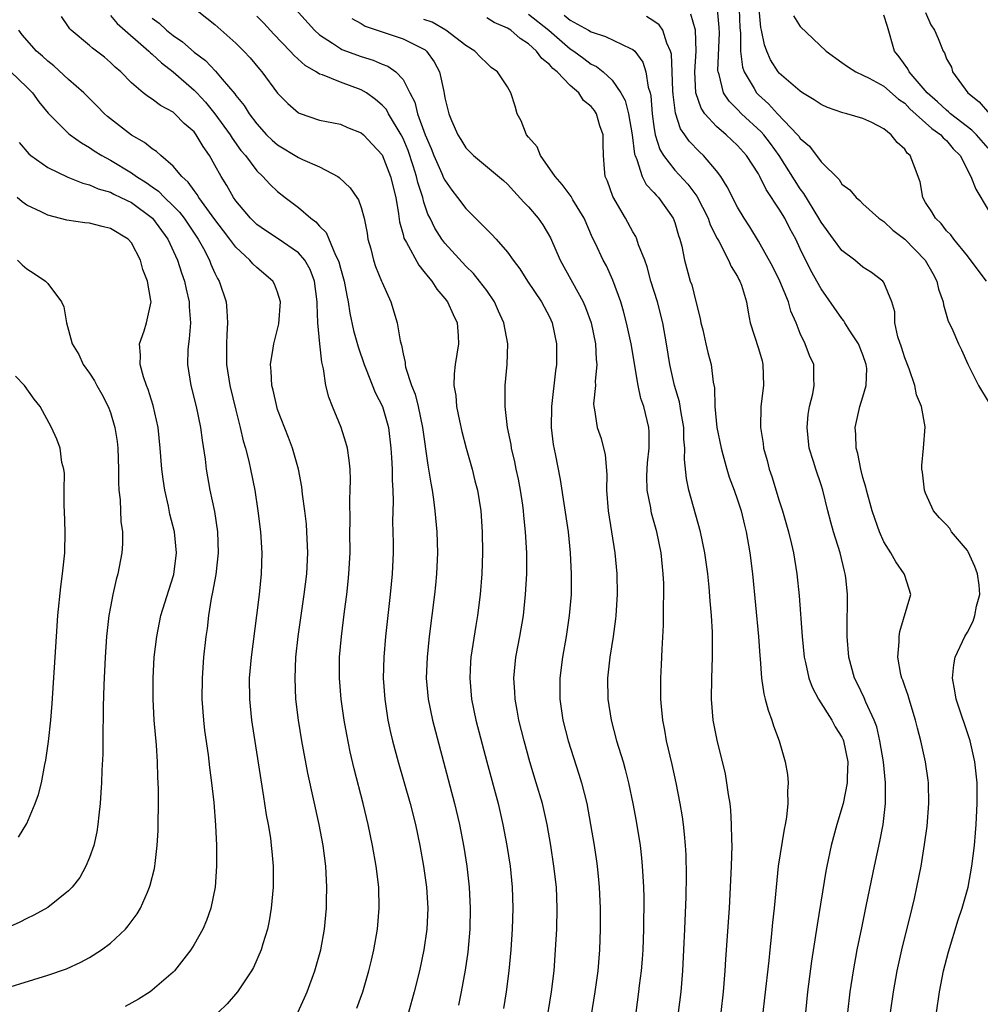
# Model space of a CAD drawing. Units: inches. Extents: x 2592000 to 2595000, y 1530000 to 1533000.
# Drawn here: x 2592598 to 2592690, y 1531386 to 1531480 of the extents above; entities that cross this region are included whole.
import ezdxf

# ---------------------------------------------------------------- set-up
doc = ezdxf.new("R2010")
doc.units = ezdxf.units.IN
doc.header["$MEASUREMENT"] = 0
doc.layers.add('LD25921530_2ft', color=123, linetype='Continuous')

msp = doc.modelspace()

# ---------------------------------------------------------------- linework, layer by layer
at = {"layer": 'LD25921530_2ft'}
for points, elevation in [([(2592613, 1531482.741), (2592617, 1531479.541), (2592619, 1531477.77), (2592619.77, 1531477), (2592620.356, 1531476.356), (2592621.255, 1531475.254), (2592621.482, 1531475), (2592623, 1531472.984), (2592623.98, 1531471.98), (2592625, 1531471.087), (2592625.055, 1531471.055), (2592627, 1531470.386), (2592629, 1531469.995), (2592629.697, 1531469.697), (2592631, 1531469.186), (2592631.202, 1531469), (2592632.075, 1531468.075), (2592633, 1531467.064), (2592633.801, 1531465), (2592634.302, 1531463), (2592634.567, 1531461.433), (2592634.661, 1531460.661), (2592635, 1531459.448), (2592635.086, 1531459.086), (2592635.317, 1531458.683), (2592636.5, 1531456.5), (2592637, 1531455.917), (2592637.39, 1531455.39), (2592637.748, 1531455), (2592638.224, 1531454.225), (2592639, 1531453.335), (2592639.265, 1531453), (2592639.785, 1531451.785), (2592640.166, 1531451), (2592640.259, 1531449.741), (2592640.289, 1531449), (2592639.978, 1531447), (2592639.88, 1531446.12), (2592639.87, 1531445), (2592640.041, 1531444.041), (2592640.117, 1531443), (2592640.392, 1531441.608), (2592640.611, 1531440.611), (2592641.024, 1531439), (2592641.607, 1531437), (2592641.881, 1531435.881), (2592642.117, 1531435), (2592642.433, 1531433), (2592642.568, 1531431), (2592642.605, 1531429), (2592642.548, 1531427), (2592642.384, 1531425), (2592642.132, 1531423), (2592641.967, 1531422.033), (2592641.494, 1531419), (2592641.459, 1531418.542), (2592641.379, 1531417), (2592641.556, 1531415), (2592641.97, 1531413), (2592643.006, 1531409), (2592644.091, 1531405), (2592644.556, 1531403), (2592644.935, 1531401), (2592645.236, 1531399), (2592645.443, 1531397), (2592645.511, 1531395), (2592645.446, 1531393), (2592645.311, 1531391), (2592645.129, 1531389), (2592644.876, 1531387), (2592644.617, 1531385.383)], 8016), ([(2592624.72, 1531481), (2592626.51, 1531479), (2592627, 1531478.559), (2592628.259, 1531477.741), (2592629, 1531477.233), (2592629.151, 1531477.151), (2592631, 1531476.466), (2592632.143, 1531476.143), (2592633, 1531475.759), (2592633.554, 1531475.554), (2592634.32, 1531475), (2592635, 1531474.279), (2592635.642, 1531473), (2592636.123, 1531472.123), (2592636.387, 1531471), (2592637.121, 1531469), (2592637.689, 1531467.689), (2592637.946, 1531467), (2592638.712, 1531465.288), (2592638.875, 1531464.875), (2592639, 1531464.634), (2592639.68, 1531463.68), (2592640.215, 1531463), (2592641, 1531461.931), (2592642.475, 1531460.475), (2592643, 1531459.913), (2592643.475, 1531459.475), (2592643.913, 1531459), (2592645, 1531457.754), (2592645.532, 1531457), (2592646.161, 1531456.161), (2592646.892, 1531455), (2592648.244, 1531453), (2592649, 1531451.57), (2592649.264, 1531451), (2592649.682, 1531449), (2592649.681, 1531447), (2592649.591, 1531446.409), (2592649.204, 1531443), (2592649.18, 1531441), (2592649.358, 1531439.358), (2592649.551, 1531438.449), (2592650.017, 1531436.016), (2592650.786, 1531431), (2592651.004, 1531429), (2592651.096, 1531427), (2592651.071, 1531425), (2592650.908, 1531423), (2592650.604, 1531421), (2592650.247, 1531419), (2592649.993, 1531417), (2592649.992, 1531415), (2592650.293, 1531413), (2592650.807, 1531411), (2592651.824, 1531407.824), (2592652.064, 1531407), (2592652.569, 1531405), (2592652.946, 1531403), (2592653.277, 1531401), (2592653.502, 1531399.502), (2592653.571, 1531399), (2592653.709, 1531397.709), (2592653.773, 1531397), (2592653.859, 1531395), (2592653.872, 1531393), (2592653.811, 1531391), (2592653.623, 1531389), (2592653.334, 1531387), (2592652.726, 1531383)], 8012), ([(2592647, 1531480.54), (2592648.955, 1531479), (2592651, 1531477.224), (2592651.351, 1531477), (2592652.302, 1531476.302), (2592653, 1531475.759), (2592653.511, 1531475.511), (2592654.145, 1531475), (2592655, 1531474.204), (2592655.842, 1531473), (2592656.261, 1531472.261), (2592656.569, 1531471), (2592656.929, 1531469), (2592657.15, 1531467.15), (2592657.197, 1531467), (2592657.382, 1531466.618), (2592657.875, 1531465), (2592658.247, 1531464.247), (2592659, 1531463.48), (2592659.215, 1531463.215), (2592659.435, 1531463), (2592660.858, 1531461), (2592661, 1531460.596), (2592661.345, 1531459.345), (2592661.487, 1531459), (2592661.679, 1531458.321), (2592661.94, 1531457), (2592662.481, 1531455), (2592662.618, 1531454.618), (2592663, 1531453.024), (2592663.418, 1531451.418), (2592663.488, 1531451), (2592663.668, 1531450.332), (2592663.977, 1531449), (2592664.155, 1531448.155), (2592664.49, 1531447), (2592664.676, 1531445.323), (2592664.789, 1531444.789), (2592664.835, 1531443), (2592665.031, 1531441), (2592665.427, 1531439), (2592665.609, 1531438.391), (2592665.977, 1531437), (2592666.217, 1531436.217), (2592666.679, 1531435), (2592667, 1531434.06), (2592667.338, 1531433), (2592667.656, 1531431.655), (2592667.827, 1531431), (2592668.181, 1531429), (2592668.428, 1531427), (2592669.006, 1531421), (2592669.125, 1531419.125), (2592669.16, 1531418.841), (2592669.293, 1531417), (2592669.511, 1531415.511), (2592669.659, 1531415), (2592669.924, 1531413.925), (2592670.296, 1531413), (2592670.456, 1531412.455), (2592670.997, 1531411), (2592671.576, 1531409), (2592671.776, 1531407.776), (2592671.852, 1531407), (2592671.797, 1531406.203), (2592671.833, 1531405), (2592671.704, 1531403.704), (2592671.569, 1531403), (2592671.451, 1531402.549), (2592670.908, 1531399), (2592670.695, 1531397), (2592670.516, 1531395), (2592670.365, 1531393.635), (2592670.234, 1531392.234), (2592670.086, 1531391), (2592669.988, 1531389.989), (2592669.588, 1531386.412), (2592669.418, 1531385)], 8004), ([(2592681.644, 1531385), (2592681.918, 1531387), (2592682.289, 1531389), (2592682.725, 1531391), (2592683.715, 1531395), (2592683.933, 1531395.933), (2592684.175, 1531397), (2592684.567, 1531399), (2592684.91, 1531401.09), (2592685.153, 1531402.847), (2592685.32, 1531405), (2592685.263, 1531407), (2592685.235, 1531407.235), (2592684.98, 1531409), (2592684.554, 1531411), (2592684.216, 1531412.216), (2592684.034, 1531413), (2592683.414, 1531415), (2592683.334, 1531415.334), (2592683, 1531416.251), (2592682.816, 1531416.816), (2592682.735, 1531417), (2592682.642, 1531417.358), (2592682.333, 1531419), (2592682.469, 1531420.469), (2592682.459, 1531421), (2592682.522, 1531421.478), (2592683.573, 1531425), (2592683, 1531426.832), (2592682.961, 1531427), (2592682.146, 1531428.146), (2592681.67, 1531429), (2592681, 1531430.049), (2592680.593, 1531431), (2592680.167, 1531432.167), (2592679.898, 1531433), (2592679.338, 1531435), (2592679.28, 1531435.28), (2592679, 1531436.216), (2592678.802, 1531437), (2592678.512, 1531438.512), (2592678.365, 1531439), (2592678.327, 1531440.327), (2592678.265, 1531441), (2592678.712, 1531443), (2592679, 1531443.904), (2592679.315, 1531445), (2592679.362, 1531446.638), (2592679.328, 1531447), (2592679, 1531447.948), (2592678.57, 1531449), (2592677.76, 1531450.24), (2592677.287, 1531451), (2592677.189, 1531451.189), (2592677, 1531451.417), (2592675, 1531454.242), (2592674.015, 1531456.015), (2592673, 1531458.078), (2592672.578, 1531459), (2592672.016, 1531460.016), (2592671.53, 1531461), (2592671, 1531461.878), (2592670.529, 1531462.529), (2592670.266, 1531463), (2592669.752, 1531463.752), (2592669.148, 1531465), (2592669, 1531465.258), (2592667.872, 1531467), (2592667, 1531467.971), (2592665.91, 1531469), (2592665, 1531469.777), (2592663.889, 1531471), (2592663.521, 1531471.521), (2592663.009, 1531473), (2592662.907, 1531475), (2592663.03, 1531477), (2592662.991, 1531478.991), (2592662.53, 1531480.53)], 7998), ([(2592686.049, 1531385), (2592686.32, 1531387), (2592686.728, 1531389), (2592687.193, 1531390.807), (2592688.127, 1531393.872), (2592688.499, 1531395), (2592689.061, 1531397), (2592689.437, 1531399), (2592689.671, 1531401), (2592689.784, 1531402.216), (2592689.837, 1531403), (2592689.94, 1531405), (2592689.926, 1531407), (2592689.72, 1531409), (2592689.267, 1531411), (2592687.921, 1531415), (2592687.802, 1531415.802), (2592687.564, 1531417), (2592687.71, 1531418.29), (2592687.835, 1531419), (2592688.757, 1531421), (2592689, 1531421.409), (2592689.536, 1531422.464), (2592689.725, 1531423), (2592689.884, 1531423.884), (2592690.186, 1531425), (2592690.114, 1531425.886), (2592689.956, 1531427), (2592689.7, 1531427.7), (2592689.083, 1531429.083), (2592689, 1531429.204), (2592687.487, 1531431), (2592687.313, 1531431.314), (2592687, 1531431.666), (2592686.332, 1531432.333), (2592685.751, 1531433), (2592685, 1531434.717), (2592684.89, 1531435), (2592684.712, 1531436.713), (2592684.654, 1531437), (2592684.653, 1531437.347), (2592684.801, 1531439), (2592684.948, 1531441.052), (2592684.609, 1531443), (2592684.123, 1531444.122), (2592683.969, 1531445), (2592683.414, 1531446.586), (2592683, 1531447.647), (2592682.682, 1531448.682), (2592682.356, 1531449.644), (2592682.07, 1531451), (2592682.045, 1531452.045), (2592681.759, 1531453), (2592681, 1531454.863), (2592680.917, 1531455), (2592679.825, 1531455.825), (2592679, 1531456.318), (2592678.215, 1531457), (2592677, 1531457.927), (2592676.181, 1531459), (2592675, 1531460.633), (2592674.796, 1531461), (2592673.361, 1531463.361), (2592673, 1531463.826), (2592670.999, 1531467), (2592670.159, 1531468.159), (2592669.505, 1531469), (2592669.274, 1531469.274), (2592667.398, 1531471), (2592667, 1531471.414), (2592666.197, 1531472.197), (2592665.675, 1531473), (2592665.246, 1531474.754), (2592665.15, 1531475), (2592665.133, 1531475.133), (2592665.273, 1531478.727), (2592665.262, 1531479.262), (2592665.094, 1531481)], 7996), ([(2592667.161, 1531481), (2592667.219, 1531479.219), (2592667.272, 1531478.728), (2592667.291, 1531477), (2592667.474, 1531475.474), (2592667.646, 1531475), (2592668.592, 1531473.408), (2592668.806, 1531473), (2592669, 1531472.798), (2592669.953, 1531471.953), (2592670.82, 1531471), (2592672.74, 1531469), (2592672.859, 1531468.859), (2592673, 1531468.646), (2592673.887, 1531467.887), (2592675, 1531466.412), (2592676.719, 1531464.719), (2592677, 1531464.278), (2592677.734, 1531463.734), (2592678.371, 1531463), (2592678.714, 1531462.714), (2592679, 1531462.392), (2592680.533, 1531461), (2592681, 1531460.696), (2592681.86, 1531459.86), (2592683, 1531458.993), (2592684.957, 1531457), (2592685.705, 1531455.705), (2592686.088, 1531455), (2592686.234, 1531454.234), (2592686.694, 1531453), (2592686.708, 1531452.708), (2592687.159, 1531451.159), (2592687.499, 1531450.501), (2592688.138, 1531449), (2592688.43, 1531448.43), (2592689.042, 1531447.042), (2592690.073, 1531445), (2592691, 1531443.465)], 7994), ([(2592690.827, 1531455), (2592690.026, 1531456.026), (2592689, 1531457.404), (2592687.714, 1531459), (2592687.412, 1531459.412), (2592687, 1531459.804), (2592686.501, 1531460.502), (2592685.949, 1531461), (2592685.605, 1531461.605), (2592685, 1531462.517), (2592684.741, 1531463), (2592684.482, 1531464.482), (2592683.828, 1531466.172), (2592683.538, 1531467), (2592683.244, 1531467.244), (2592683, 1531467.613), (2592682.264, 1531468.264), (2592681.712, 1531469), (2592681, 1531469.574), (2592679.839, 1531470.161), (2592679, 1531470.551), (2592677.478, 1531471), (2592677.084, 1531471.084), (2592675.609, 1531471.608), (2592675, 1531471.88), (2592674.346, 1531472.346), (2592673.229, 1531473), (2592673, 1531473.148), (2592671, 1531474.879), (2592670.901, 1531475), (2592670.17, 1531476.17), (2592669.809, 1531477), (2592669.58, 1531477.58), (2592669.305, 1531479), (2592669.245, 1531479.245), (2592669.08, 1531481)], 7992), ([(2592691, 1531467.72), (2592689.865, 1531469), (2592689.43, 1531469.43), (2592687.392, 1531471), (2592687.197, 1531471.197), (2592687, 1531471.332), (2592686.131, 1531472.131), (2592685.136, 1531473), (2592683.441, 1531475), (2592683.301, 1531475.301), (2592682.457, 1531476.458), (2592682.037, 1531477), (2592681.344, 1531479.344), (2592681, 1531480.421)], 7988), ([(2592685, 1531480.69), (2592685.511, 1531479.511), (2592685.86, 1531479), (2592686.201, 1531478.201), (2592686.669, 1531477), (2592686.815, 1531476.815), (2592687, 1531476.255), (2592687.472, 1531475.472), (2592687.581, 1531475), (2592689.033, 1531473), (2592690.138, 1531472.138), (2592691.106, 1531471)], 7986), ([(2592630.573, 1531385.427), (2592631.141, 1531387), (2592631.722, 1531389), (2592631.97, 1531390.03), (2592632.19, 1531391), (2592632.539, 1531393), (2592632.713, 1531395), (2592632.666, 1531397), (2592632.436, 1531399), (2592632.09, 1531401), (2592631.673, 1531403), (2592631.189, 1531405), (2592630.314, 1531408.314), (2592629.939, 1531409.939), (2592629.604, 1531411.604), (2592629.36, 1531413), (2592629.084, 1531415), (2592628.924, 1531417), (2592628.931, 1531419), (2592629.094, 1531421), (2592629.392, 1531423.392), (2592629.609, 1531425), (2592629.752, 1531426.248), (2592629.825, 1531427), (2592629.925, 1531429), (2592629.914, 1531431), (2592629.935, 1531431.935), (2592629.9, 1531434.1), (2592629.953, 1531435), (2592629.964, 1531435.964), (2592629.925, 1531437), (2592629.847, 1531437.847), (2592629.669, 1531439), (2592629.536, 1531439.536), (2592629.068, 1531441), (2592628.235, 1531443), (2592627.896, 1531443.896), (2592627.612, 1531445), (2592627.395, 1531446.606), (2592627.222, 1531447.222), (2592627.031, 1531449), (2592626.852, 1531451), (2592626.78, 1531452.78), (2592626.791, 1531453), (2592626.519, 1531455), (2592626.1, 1531456.1), (2592625.596, 1531457), (2592625, 1531457.695), (2592623.041, 1531459.042), (2592621.83, 1531459.83), (2592621, 1531460.417), (2592620.408, 1531461), (2592619, 1531462.681), (2592618.775, 1531463), (2592618.129, 1531464.129), (2592617.583, 1531465), (2592617, 1531466.089), (2592616.489, 1531467), (2592615.873, 1531467.873), (2592615.207, 1531469), (2592615, 1531469.262), (2592614.063, 1531470.063), (2592613.16, 1531471), (2592613, 1531471.142), (2592611.782, 1531471.782), (2592611, 1531472.408), (2592610.63, 1531472.63), (2592610.141, 1531473), (2592609, 1531473.954), (2592607.994, 1531475), (2592607.45, 1531475.45), (2592607, 1531475.914), (2592606.42, 1531476.42), (2592605.674, 1531477), (2592605.271, 1531477.271), (2592605, 1531477.528), (2592603.233, 1531479), (2592603.115, 1531479.115), (2592603, 1531479.311), (2592602.314, 1531480.314)], 8022), ([(2592607, 1531480.414), (2592607.628, 1531479.627), (2592610.667, 1531477), (2592610.825, 1531476.825), (2592611, 1531476.697), (2592611.872, 1531475.872), (2592613.012, 1531475.013), (2592615, 1531473.263), (2592615.256, 1531473), (2592616.096, 1531472.096), (2592617.002, 1531471.002), (2592618.461, 1531469), (2592618.659, 1531468.659), (2592619.487, 1531467.487), (2592619.907, 1531467), (2592621, 1531465.543), (2592621.589, 1531465), (2592622.261, 1531464.261), (2592623, 1531463.554), (2592623.703, 1531463), (2592625, 1531462.019), (2592626.169, 1531461), (2592626.659, 1531460.659), (2592627, 1531460.255), (2592627.628, 1531459.628), (2592628.544, 1531457.456), (2592628.792, 1531457), (2592628.847, 1531456.847), (2592629, 1531456.243), (2592629.357, 1531455), (2592629.607, 1531453.607), (2592629.744, 1531453), (2592629.911, 1531451.911), (2592630.271, 1531450.271), (2592630.691, 1531448.691), (2592631.277, 1531447), (2592631.481, 1531446.519), (2592632.335, 1531444.335), (2592633.032, 1531443), (2592633.6, 1531441), (2592633.826, 1531439), (2592633.891, 1531438.109), (2592633.947, 1531437), (2592633.955, 1531435.955), (2592634.028, 1531435), (2592634.067, 1531433.933), (2592634.004, 1531432.004), (2592634.053, 1531429.946), (2592634.054, 1531429), (2592633.968, 1531427), (2592633.773, 1531425), (2592633.322, 1531421), (2592633.156, 1531419), (2592633.109, 1531417), (2592633.242, 1531415), (2592633.557, 1531413), (2592633.807, 1531411.807), (2592634.002, 1531411), (2592634.536, 1531409), (2592635.68, 1531405), (2592636.179, 1531403), (2592636.6, 1531401), (2592636.962, 1531399), (2592637.246, 1531397), (2592637.377, 1531395), (2592637.283, 1531393), (2592636.988, 1531391), (2592636.559, 1531389), (2592636.068, 1531387), (2592635.531, 1531385)], 8020), ([(2592611, 1531480.141), (2592611.663, 1531479.663), (2592612.377, 1531479), (2592613, 1531478.494), (2592613.896, 1531477.896), (2592615, 1531476.901), (2592616.093, 1531476.093), (2592617.068, 1531475.068), (2592617.697, 1531474.303), (2592618.896, 1531472.896), (2592619, 1531472.738), (2592619.786, 1531471.786), (2592620.272, 1531471), (2592621, 1531470.033), (2592621.937, 1531469), (2592622.468, 1531468.468), (2592623, 1531468.015), (2592625, 1531466.816), (2592625.371, 1531466.629), (2592627, 1531465.914), (2592628.751, 1531465), (2592628.901, 1531464.901), (2592629.927, 1531463.927), (2592630.562, 1531463), (2592630.751, 1531462.751), (2592631, 1531462.028), (2592631.277, 1531461), (2592631.561, 1531459.561), (2592631.642, 1531459), (2592631.907, 1531458.093), (2592632.185, 1531457), (2592632.378, 1531456.378), (2592632.952, 1531455), (2592633, 1531454.854), (2592633.818, 1531453), (2592634.451, 1531451), (2592634.731, 1531449.269), (2592634.859, 1531448.859), (2592635, 1531448.029), (2592635.197, 1531447.197), (2592635.195, 1531447), (2592635.238, 1531446.762), (2592635.818, 1531445), (2592636.163, 1531444.163), (2592636.448, 1531443), (2592636.871, 1531441), (2592637.367, 1531437.367), (2592637.443, 1531437), (2592637.646, 1531435.646), (2592637.774, 1531435), (2592637.91, 1531434.09), (2592638.047, 1531433), (2592638.231, 1531431), (2592638.294, 1531429), (2592638.206, 1531427), (2592638.106, 1531425.895), (2592638.015, 1531425), (2592637.506, 1531421), (2592637.291, 1531419), (2592637.224, 1531417), (2592637.399, 1531415), (2592637.808, 1531413), (2592639.927, 1531405), (2592640.404, 1531403), (2592640.822, 1531400.822), (2592641.1, 1531399), (2592641.317, 1531397), (2592641.416, 1531395), (2592641.384, 1531393), (2592641.205, 1531390.795), (2592640.947, 1531389.053), (2592640.551, 1531387), (2592640.292, 1531385.708)], 8018), ([(2592648.895, 1531385), (2592649.196, 1531387), (2592649.444, 1531389), (2592649.601, 1531391), (2592649.703, 1531393), (2592649.753, 1531395), (2592649.675, 1531397), (2592649.442, 1531399), (2592649.134, 1531401), (2592648.782, 1531403), (2592648.327, 1531405), (2592647.748, 1531407), (2592647.14, 1531409), (2592646.584, 1531411), (2592646.086, 1531413), (2592645.928, 1531413.928), (2592645.712, 1531415), (2592645.689, 1531415.689), (2592645.598, 1531417), (2592645.802, 1531419), (2592646.177, 1531421), (2592646.51, 1531423), (2592646.731, 1531425), (2592646.845, 1531427), (2592646.835, 1531429), (2592646.72, 1531431), (2592646.554, 1531432.554), (2592646.524, 1531433), (2592646.447, 1531433.553), (2592646.221, 1531435), (2592646.03, 1531436.03), (2592645.823, 1531437), (2592645.701, 1531437.701), (2592645.385, 1531439), (2592645.345, 1531439.345), (2592645.002, 1531441), (2592644.762, 1531443), (2592644.775, 1531445), (2592644.967, 1531447), (2592645.02, 1531449), (2592644.643, 1531451), (2592644.125, 1531452.125), (2592643.744, 1531453), (2592643, 1531454.083), (2592642.326, 1531455), (2592641.726, 1531455.726), (2592641, 1531456.424), (2592639, 1531458.604), (2592638.703, 1531459), (2592638.046, 1531460.046), (2592637.593, 1531461), (2592637.385, 1531461.385), (2592637, 1531462.551), (2592636.876, 1531463), (2592636.419, 1531464.418), (2592636.298, 1531465), (2592635.979, 1531466.021), (2592635.473, 1531467.473), (2592635, 1531468.644), (2592634.818, 1531469), (2592633.607, 1531471), (2592633.399, 1531471.398), (2592633, 1531471.837), (2592632.373, 1531472.373), (2592631.497, 1531473), (2592631, 1531473.299), (2592629, 1531474.019), (2592627.284, 1531474.716), (2592627, 1531474.798), (2592626.684, 1531475), (2592625.617, 1531475.617), (2592624.566, 1531476.566), (2592624.198, 1531477), (2592622.624, 1531478.624), (2592621.666, 1531479.666), (2592621, 1531480.333)], 8014), ([(2592630.111, 1531480.111), (2592631, 1531479.65), (2592631.389, 1531479.389), (2592635, 1531478.183), (2592636.665, 1531477.335), (2592637, 1531477.18), (2592637.114, 1531477.114), (2592637.24, 1531477), (2592637.978, 1531475.978), (2592638.497, 1531475), (2592638.885, 1531473.115), (2592638.935, 1531472.935), (2592639, 1531472.527), (2592639.388, 1531471), (2592639.648, 1531470.352), (2592640.239, 1531469), (2592640.542, 1531468.542), (2592641, 1531467.726), (2592641.755, 1531467), (2592644.625, 1531464.625), (2592645, 1531464.274), (2592645.589, 1531463.589), (2592646.556, 1531462.556), (2592647, 1531462.108), (2592647.936, 1531461), (2592648.379, 1531460.379), (2592649.122, 1531459.122), (2592650.025, 1531457), (2592652.238, 1531453), (2592652.461, 1531452.461), (2592652.984, 1531451), (2592653.4, 1531449), (2592653.478, 1531447.478), (2592653.545, 1531447), (2592653.396, 1531445.396), (2592653.415, 1531445), (2592653.237, 1531443.237), (2592653.252, 1531443), (2592653.324, 1531442.676), (2592653.566, 1531441), (2592653.944, 1531439.944), (2592654.354, 1531438.354), (2592654.502, 1531436.502), (2592654.481, 1531435), (2592654.628, 1531433), (2592655.275, 1531429), (2592655.445, 1531427), (2592655.473, 1531425), (2592655.366, 1531423), (2592655.334, 1531422.666), (2592655.114, 1531421), (2592654.79, 1531419), (2592654.568, 1531417), (2592654.594, 1531415), (2592654.898, 1531413), (2592655.434, 1531411), (2592656.045, 1531409), (2592656.256, 1531408.256), (2592656.572, 1531407), (2592656.998, 1531405), (2592657.317, 1531403.317), (2592657.691, 1531401), (2592657.828, 1531399.828), (2592657.894, 1531399), (2592657.927, 1531398.073), (2592657.995, 1531397), (2592658.023, 1531396.023), (2592658.021, 1531393), (2592657.944, 1531391), (2592657.885, 1531390.115), (2592657.78, 1531389), (2592657.603, 1531387.603), (2592657.543, 1531387), (2592657.257, 1531385)], 8010), ([(2592661.368, 1531385), (2592661.601, 1531387), (2592661.756, 1531389), (2592661.866, 1531391), (2592661.965, 1531393), (2592662.089, 1531396.089), (2592662.118, 1531398.118), (2592662.085, 1531400.085), (2592662.039, 1531401), (2592661.917, 1531402.082), (2592661.841, 1531403), (2592661.738, 1531403.738), (2592661.527, 1531405), (2592661.135, 1531407), (2592660.746, 1531408.746), (2592660.22, 1531411), (2592660.041, 1531412.041), (2592659.843, 1531413), (2592659.72, 1531414.279), (2592659.67, 1531415), (2592659.671, 1531417), (2592659.734, 1531418.266), (2592659.784, 1531419.784), (2592659.927, 1531422.072), (2592659.921, 1531423.921), (2592659.951, 1531425), (2592659.936, 1531426.065), (2592659.898, 1531427), (2592659.7, 1531429), (2592659.285, 1531431), (2592658.786, 1531432.786), (2592658.74, 1531433), (2592658.702, 1531433.298), (2592658.364, 1531435), (2592658.333, 1531436.333), (2592658.348, 1531437), (2592658.384, 1531437.615), (2592658.538, 1531439), (2592658.55, 1531440.55), (2592658.514, 1531441), (2592658.024, 1531443), (2592657.759, 1531443.759), (2592657.501, 1531445), (2592656.812, 1531449), (2592656.383, 1531451), (2592656.1, 1531452.1), (2592655.824, 1531453), (2592655.081, 1531455.081), (2592654.454, 1531456.454), (2592654.15, 1531457), (2592653.407, 1531458.593), (2592653.134, 1531459.134), (2592652.319, 1531461), (2592651.245, 1531462.755), (2592651.07, 1531463.07), (2592650.23, 1531464.23), (2592649.539, 1531465), (2592648.164, 1531467), (2592647.827, 1531467.827), (2592647, 1531468.758), (2592646.819, 1531469), (2592646.313, 1531470.313), (2592645.919, 1531471), (2592645.74, 1531471.74), (2592645.319, 1531473), (2592645, 1531473.58), (2592644.047, 1531475), (2592643.441, 1531475.44), (2592643, 1531475.833), (2592642.416, 1531476.416), (2592641.863, 1531477), (2592641, 1531477.531), (2592639.081, 1531479), (2592637.775, 1531479.775), (2592637, 1531480.032)], 8008), ([(2592665.44, 1531385), (2592665.659, 1531387), (2592665.819, 1531389), (2592665.883, 1531390.116), (2592666.223, 1531395), (2592666.343, 1531397), (2592666.434, 1531399), (2592666.475, 1531401), (2592666.45, 1531401.55), (2592666.44, 1531403), (2592666.361, 1531404.361), (2592666.288, 1531405), (2592666.139, 1531405.861), (2592665.996, 1531407), (2592665.844, 1531407.844), (2592665.056, 1531411.056), (2592664.682, 1531413), (2592664.507, 1531415), (2592664.529, 1531417), (2592664.612, 1531419), (2592664.621, 1531421), (2592664.608, 1531421.392), (2592664.522, 1531423), (2592664.394, 1531424.394), (2592664.295, 1531425.705), (2592664.155, 1531427), (2592663.886, 1531429), (2592663.47, 1531431), (2592662.335, 1531435), (2592662.108, 1531436.108), (2592661.919, 1531437.919), (2592661.959, 1531439), (2592661.871, 1531439.871), (2592661.854, 1531441), (2592661.6, 1531442.4), (2592661.437, 1531443.437), (2592660.971, 1531445), (2592660.532, 1531447), (2592660.221, 1531449), (2592659.858, 1531451), (2592659.332, 1531453), (2592658.721, 1531455), (2592658.349, 1531456.349), (2592658.124, 1531457), (2592657.532, 1531458.468), (2592657.372, 1531459), (2592657.266, 1531459.266), (2592657, 1531459.697), (2592656.285, 1531461), (2592655.071, 1531463.071), (2592654.546, 1531464.546), (2592654.343, 1531465), (2592654.268, 1531465.732), (2592654.172, 1531467), (2592654.135, 1531468.135), (2592654.145, 1531469), (2592653.84, 1531469.84), (2592653.506, 1531471), (2592653.305, 1531471.305), (2592653, 1531471.709), (2592652.274, 1531472.274), (2592651.813, 1531473), (2592651, 1531473.711), (2592649.751, 1531475), (2592649.329, 1531475.329), (2592649, 1531475.703), (2592648.277, 1531476.277), (2592647.77, 1531477), (2592647, 1531477.704), (2592646.206, 1531478.206), (2592645.322, 1531479), (2592645, 1531479.201), (2592643.721, 1531479.721), (2592643, 1531480.166)], 8006), ([(2592650.421, 1531480.421), (2592651, 1531479.958), (2592652.747, 1531479), (2592653, 1531478.842), (2592654.381, 1531478.381), (2592656.753, 1531477.247), (2592657, 1531477.158), (2592657.166, 1531477), (2592657.949, 1531475.949), (2592658.242, 1531475), (2592658.458, 1531473.542), (2592658.629, 1531473), (2592658.701, 1531472.701), (2592658.825, 1531471), (2592659, 1531469.778), (2592659.132, 1531469), (2592659.582, 1531467.582), (2592659.935, 1531467), (2592661, 1531465.605), (2592662.262, 1531464.262), (2592663.117, 1531463.117), (2592664.18, 1531461), (2592664.385, 1531460.385), (2592665.054, 1531459.054), (2592665.204, 1531458.796), (2592666.155, 1531457), (2592666.382, 1531456.382), (2592667, 1531455.423), (2592667.143, 1531455.143), (2592667.238, 1531455), (2592667.387, 1531454.613), (2592667.854, 1531453), (2592668.009, 1531452.009), (2592668.213, 1531451), (2592669, 1531448.555), (2592669.348, 1531447.348), (2592669.432, 1531447), (2592669.492, 1531445), (2592669.237, 1531443), (2592669.197, 1531441), (2592669.456, 1531439.456), (2592669.504, 1531439), (2592669.841, 1531437.841), (2592670.04, 1531437), (2592670.285, 1531436.285), (2592671, 1531433.962), (2592671.314, 1531433), (2592671.881, 1531431), (2592672.173, 1531429.827), (2592672.358, 1531429), (2592672.688, 1531427), (2592672.886, 1531424.886), (2592673.18, 1531421), (2592673.384, 1531419), (2592673.508, 1531418.492), (2592673.825, 1531417), (2592674.138, 1531416.138), (2592674.747, 1531415), (2592676.035, 1531413), (2592676.362, 1531412.362), (2592677, 1531411.354), (2592677.114, 1531411.114), (2592677.156, 1531411), (2592677.558, 1531409), (2592677.49, 1531407.49), (2592677.503, 1531407), (2592677.105, 1531405), (2592676.519, 1531403), (2592675.973, 1531401), (2592675.541, 1531399), (2592675.456, 1531398.544), (2592674.608, 1531393.392), (2592674.078, 1531389.922), (2592673.71, 1531387), (2592673.498, 1531385)], 8002), ([(2592677.548, 1531385), (2592677.785, 1531387), (2592678.087, 1531389), (2592678.452, 1531391), (2592678.882, 1531393.118), (2592679.356, 1531395.356), (2592680.099, 1531399), (2592680.633, 1531401.367), (2592680.949, 1531403), (2592681.175, 1531405), (2592681.172, 1531407), (2592680.958, 1531409), (2592680.624, 1531411), (2592680.331, 1531412.331), (2592680.081, 1531413), (2592679.281, 1531414.719), (2592679.123, 1531415.123), (2592678.471, 1531416.471), (2592678.19, 1531417), (2592677.639, 1531419), (2592677.482, 1531421), (2592677.503, 1531421.504), (2592677.512, 1531425), (2592677.364, 1531426.636), (2592677.317, 1531427), (2592677.242, 1531427.242), (2592676.816, 1531429), (2592676.177, 1531431), (2592675.925, 1531431.925), (2592675.638, 1531433), (2592675.152, 1531435), (2592675, 1531435.492), (2592674.484, 1531437), (2592674.278, 1531437.722), (2592673.874, 1531439), (2592673.666, 1531441), (2592673.76, 1531442.24), (2592673.887, 1531443), (2592674.206, 1531444.206), (2592674.33, 1531445), (2592674.295, 1531445.705), (2592674.313, 1531447), (2592673.875, 1531447.875), (2592673.485, 1531449), (2592673, 1531449.962), (2592672.606, 1531451), (2592672.106, 1531452.107), (2592671.892, 1531453), (2592671.064, 1531455), (2592670.367, 1531456.367), (2592669, 1531458.804), (2592668.168, 1531460.168), (2592667.628, 1531461), (2592667, 1531462.057), (2592666.025, 1531464.025), (2592665.406, 1531465), (2592665, 1531465.535), (2592663.746, 1531467), (2592663.356, 1531467.356), (2592662.378, 1531468.378), (2592661.967, 1531469), (2592661.557, 1531469.557), (2592661.059, 1531471.059), (2592660.841, 1531472.841), (2592660.811, 1531473.189), (2592660.764, 1531475), (2592660.687, 1531476.687), (2592660.599, 1531477), (2592660.234, 1531477.766), (2592659.865, 1531479), (2592659.515, 1531479.515), (2592659, 1531479.872), (2592658.294, 1531480.294)], 8000), ([(2592672.354, 1531480.354), (2592673, 1531479.341), (2592675.473, 1531477), (2592677, 1531475.918), (2592677.521, 1531475.521), (2592678.308, 1531475), (2592679, 1531474.693), (2592679.601, 1531474.399), (2592681, 1531473.635), (2592682.41, 1531472.41), (2592683, 1531472.005), (2592683.485, 1531471.485), (2592685.584, 1531469.584), (2592686.444, 1531469), (2592686.686, 1531468.686), (2592687, 1531468.427), (2592687.649, 1531467.649), (2592688.293, 1531467), (2592689.332, 1531465), (2592689.795, 1531463.795), (2592691, 1531461.8)], 7990), ([(2592624.917, 1531385), (2592625.579, 1531386.421), (2592625.828, 1531387), (2592626.56, 1531389), (2592627.119, 1531391), (2592627.491, 1531393), (2592627.688, 1531395), (2592627.685, 1531395.684), (2592627.714, 1531397), (2592627.65, 1531398.35), (2592627.598, 1531399), (2592627.347, 1531401), (2592626.983, 1531403), (2592625.9, 1531407.9), (2592625.313, 1531411), (2592624.986, 1531413), (2592624.752, 1531415), (2592624.67, 1531417), (2592624.753, 1531419), (2592624.963, 1531421), (2592625.235, 1531423), (2592625.533, 1531425), (2592625.78, 1531427), (2592625.883, 1531429), (2592625.804, 1531431), (2592625.748, 1531431.748), (2592625.608, 1531433), (2592625.389, 1531434.611), (2592625.316, 1531435.316), (2592624.99, 1531437), (2592624.43, 1531439), (2592624.043, 1531440.043), (2592623, 1531442.713), (2592622.906, 1531443), (2592622.559, 1531444.559), (2592622.438, 1531445), (2592622.388, 1531446.388), (2592622.311, 1531447), (2592622.574, 1531448.574), (2592622.626, 1531449), (2592623.101, 1531450.899), (2592623.263, 1531453), (2592623, 1531453.93), (2592622.696, 1531454.696), (2592622.532, 1531455), (2592621, 1531456.282), (2592620.633, 1531456.633), (2592620.343, 1531457), (2592619, 1531458.228), (2592618.438, 1531459), (2592617.81, 1531459.81), (2592617, 1531460.895), (2592615.455, 1531463), (2592615.29, 1531463.29), (2592615, 1531463.66), (2592614.448, 1531464.448), (2592613.816, 1531465), (2592613, 1531466), (2592611.818, 1531467), (2592611.399, 1531467.399), (2592611, 1531467.639), (2592610.26, 1531468.261), (2592609, 1531468.953), (2592606.731, 1531470.73), (2592606.443, 1531471), (2592605.735, 1531471.734), (2592604.439, 1531473), (2592603, 1531474.283), (2592601.586, 1531475.586), (2592601, 1531476.047), (2592600.508, 1531476.508), (2592599.937, 1531477), (2592598.564, 1531478.564), (2592598.244, 1531479)], 8024), ([(2592597.461, 1531475), (2592599, 1531473.547), (2592599.536, 1531473), (2592600.143, 1531472.143), (2592601.042, 1531471.042), (2592603, 1531469.115), (2592603.136, 1531469), (2592604.222, 1531468.222), (2592605, 1531467.785), (2592605.449, 1531467.449), (2592606.171, 1531467), (2592607, 1531466.565), (2592609, 1531465.359), (2592609.491, 1531465), (2592610.424, 1531464.424), (2592611, 1531464.002), (2592611.594, 1531463.594), (2592612.157, 1531463), (2592613, 1531462.191), (2592613.595, 1531461.595), (2592614.045, 1531461), (2592615.397, 1531459), (2592615.897, 1531458.103), (2592616.475, 1531457), (2592616.615, 1531456.615), (2592617, 1531455.746), (2592617.244, 1531455.244), (2592617.403, 1531455), (2592618.058, 1531453), (2592618.151, 1531452.15), (2592618.216, 1531451), (2592618.129, 1531449.871), (2592618.104, 1531449), (2592618.118, 1531448.118), (2592618.113, 1531447), (2592618.428, 1531445), (2592619, 1531442.649), (2592619.426, 1531441), (2592619.713, 1531439.713), (2592619.925, 1531439), (2592620.242, 1531437.758), (2592620.407, 1531437), (2592620.801, 1531435), (2592621.107, 1531433), (2592621.358, 1531431), (2592621.483, 1531429), (2592621.425, 1531427), (2592621.229, 1531425), (2592620.984, 1531423), (2592620.46, 1531419), (2592620.289, 1531417), (2592620.294, 1531415), (2592620.494, 1531413), (2592620.558, 1531412.558), (2592621.635, 1531405.635), (2592621.751, 1531405), (2592621.912, 1531403.912), (2592622.089, 1531403), (2592622.301, 1531401.698), (2592622.392, 1531401), (2592622.429, 1531400.429), (2592622.564, 1531399), (2592622.563, 1531397), (2592622.391, 1531395), (2592622.203, 1531393.797), (2592622.035, 1531393), (2592621.592, 1531391.592), (2592621.433, 1531391), (2592620.681, 1531389.319), (2592620.494, 1531389), (2592619.15, 1531387), (2592618.164, 1531385.836), (2592617.304, 1531385)], 8026), ([(2592598.251, 1531468.251), (2592599.178, 1531467.178), (2592599.388, 1531467), (2592601, 1531465.844), (2592602.932, 1531464.932), (2592604.344, 1531464.345), (2592605, 1531464.194), (2592605.816, 1531463.816), (2592607, 1531463.484), (2592607.314, 1531463.314), (2592608, 1531463), (2592609, 1531462.506), (2592611.022, 1531461), (2592612.483, 1531459), (2592613.415, 1531457), (2592613.789, 1531455.789), (2592614.08, 1531455), (2592614.231, 1531454.231), (2592614.535, 1531453), (2592614.531, 1531452.531), (2592614.654, 1531451), (2592614.544, 1531449.457), (2592614.458, 1531449), (2592614.414, 1531448.414), (2592614.371, 1531447), (2592614.694, 1531445), (2592615.197, 1531443), (2592615.611, 1531441), (2592615.761, 1531439.761), (2592616.051, 1531437.949), (2592616.161, 1531437), (2592616.524, 1531435), (2592616.943, 1531432.943), (2592617.242, 1531431), (2592617.323, 1531429), (2592617.09, 1531426.909), (2592616.775, 1531425.225), (2592616.639, 1531424.639), (2592616.383, 1531423), (2592616.245, 1531421.755), (2592616.129, 1531421), (2592615.918, 1531419), (2592615.776, 1531417), (2592615.756, 1531415), (2592615.889, 1531413), (2592616.006, 1531412.006), (2592616.337, 1531409.663), (2592616.47, 1531408.47), (2592616.673, 1531407), (2592616.885, 1531405.115), (2592617.059, 1531402.941), (2592617.142, 1531401), (2592617.158, 1531399), (2592617.017, 1531397), (2592616.6, 1531395), (2592616.178, 1531393.822), (2592615.825, 1531393), (2592615, 1531391.511), (2592614.683, 1531391), (2592613.119, 1531389), (2592613, 1531388.876), (2592611, 1531387.147), (2592610.797, 1531387), (2592609.699, 1531386.301), (2592608.41, 1531385.59)], 8028), ([(2592595.208, 1531386.792), (2592601, 1531388.579), (2592602.796, 1531389.204), (2592604.175, 1531389.824), (2592605, 1531390.269), (2592606.134, 1531391), (2592607, 1531391.659), (2592608.434, 1531393), (2592608.702, 1531393.298), (2592609.549, 1531394.451), (2592609.877, 1531395), (2592610.532, 1531396.532), (2592610.75, 1531397), (2592610.811, 1531397.189), (2592611.207, 1531398.793), (2592611.243, 1531399), (2592611.265, 1531399.265), (2592611.486, 1531401), (2592611.569, 1531402.431), (2592611.58, 1531403), (2592611.598, 1531405), (2592611.589, 1531406.411), (2592611.539, 1531407.539), (2592611.498, 1531409), (2592611.396, 1531410.604), (2592611.187, 1531413), (2592611.076, 1531415), (2592611.08, 1531417), (2592611.196, 1531419), (2592611.426, 1531421), (2592611.826, 1531423), (2592612.581, 1531425.419), (2592613.073, 1531426.926), (2592613.335, 1531429), (2592613.124, 1531431), (2592612.696, 1531432.696), (2592612.542, 1531433.459), (2592612.19, 1531435), (2592612.031, 1531436.031), (2592611.919, 1531437), (2592611.773, 1531439), (2592611.565, 1531441), (2592611.097, 1531443.097), (2592610.608, 1531444.608), (2592610.457, 1531445), (2592610.174, 1531445.826), (2592609.845, 1531447), (2592609.889, 1531447.889), (2592609.791, 1531449), (2592610.227, 1531450.227), (2592610.461, 1531451), (2592610.884, 1531453), (2592610.878, 1531453.122), (2592610.552, 1531455), (2592610.107, 1531456.107), (2592609.867, 1531457), (2592609, 1531458.643), (2592608.683, 1531459), (2592607, 1531460.037), (2592606.21, 1531460.21), (2592605, 1531460.522), (2592604.557, 1531460.557), (2592602.825, 1531460.825), (2592601, 1531461.297), (2592600.381, 1531461.619), (2592599, 1531462.268), (2592598.563, 1531462.563), (2592598.06, 1531463)], 8030), ([(2592598.122, 1531457), (2592598.551, 1531456.551), (2592599, 1531456.15), (2592599.713, 1531455.713), (2592600.792, 1531455), (2592601, 1531454.765), (2592602.312, 1531453), (2592602.526, 1531452.526), (2592602.782, 1531451), (2592603, 1531450.303), (2592603.325, 1531449), (2592603.966, 1531447.966), (2592604.394, 1531447), (2592605, 1531446.168), (2592605.462, 1531445.462), (2592605.702, 1531445), (2592606.178, 1531444.178), (2592606.785, 1531443), (2592607, 1531442.42), (2592607.432, 1531441), (2592607.637, 1531439.637), (2592607.706, 1531439), (2592607.762, 1531437), (2592607.755, 1531435.755), (2592607.81, 1531435), (2592607.926, 1531434.074), (2592608.003, 1531432.004), (2592608.146, 1531431), (2592608.16, 1531429.84), (2592608.103, 1531429), (2592607.719, 1531427), (2592607.546, 1531426.454), (2592607.225, 1531425), (2592607, 1531423.815), (2592606.86, 1531423), (2592606.632, 1531421), (2592606.487, 1531419), (2592606.358, 1531416.358), (2592606.295, 1531414.295), (2592606.292, 1531413), (2592606.272, 1531412.272), (2592606.286, 1531411), (2592606.275, 1531409.725), (2592606.189, 1531408.189), (2592606.153, 1531407), (2592606.075, 1531406.075), (2592606.027, 1531405), (2592605.885, 1531403.885), (2592605.808, 1531403), (2592605.696, 1531402.303), (2592605.399, 1531401), (2592605, 1531399.834), (2592604.657, 1531399), (2592604.062, 1531397.938), (2592603.34, 1531397), (2592603, 1531396.642), (2592601, 1531395.073), (2592599.671, 1531394.329), (2592599, 1531394.015), (2592598.333, 1531393.667), (2592596.842, 1531393)], 8032), ([(2592598.203, 1531401.797), (2592599, 1531403.113), (2592599.812, 1531405), (2592600.131, 1531405.869), (2592600.401, 1531407), (2592600.733, 1531408.733), (2592600.833, 1531409.167), (2592601.071, 1531410.929), (2592601.291, 1531413), (2592601.435, 1531414.565), (2592601.826, 1531421), (2592601.972, 1531423), (2592602.255, 1531425.745), (2592602.418, 1531427), (2592602.62, 1531429), (2592602.681, 1531431), (2592602.615, 1531433), (2592602.579, 1531433.421), (2592602.559, 1531435), (2592602.593, 1531436.593), (2592602.525, 1531437), (2592602.356, 1531437.644), (2592602.198, 1531439), (2592601.872, 1531439.872), (2592601.37, 1531441), (2592600.26, 1531443), (2592599.706, 1531443.706), (2592598.771, 1531445), (2592597.904, 1531445.903)], 8034)]:
    msp.add_lwpolyline(points, dxfattribs=dict(at, elevation=elevation))

doc.saveas('drawing.dxf')
